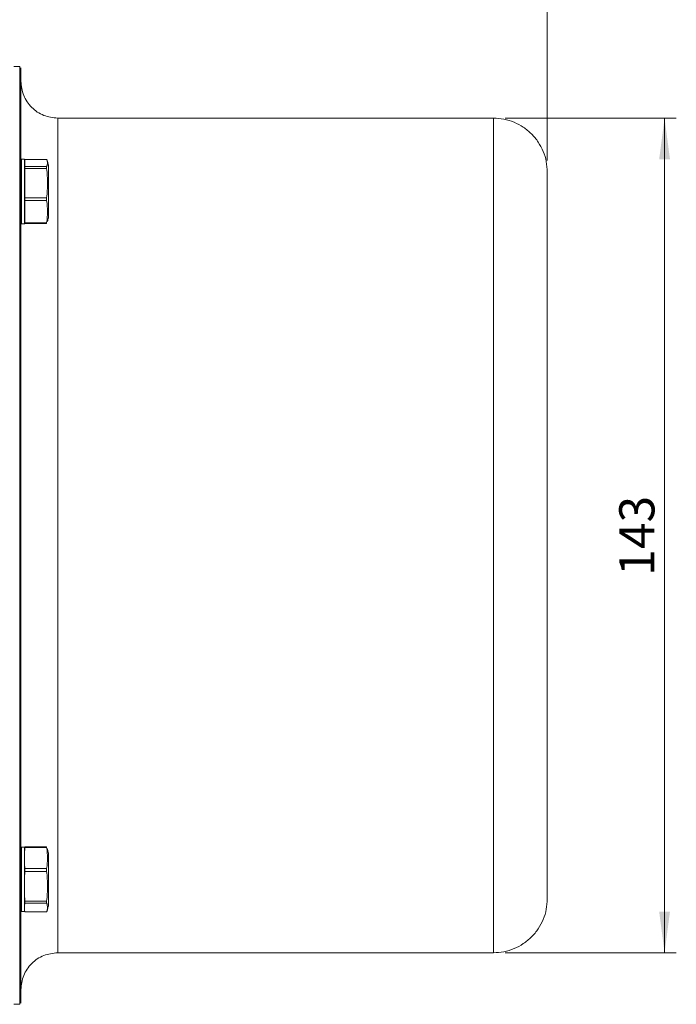
# Model space of a CAD drawing. Units: millimetres. Extents: x 0 to 420, y 0 to 297.
# Drawn here: x 164 to 220, y 163 to 247 of the extents above; entities that cross this region are included whole.
import ezdxf

# ---------------------------------------------------------------- set-up
doc = ezdxf.new("R2010")
doc.units = ezdxf.units.MM
doc.linetypes.add('SLD-Durchgehend', pattern=[0])
doc.styles.add('SLDTEXTSTYLE0', font='ARIAL.TTF', dxfattribs={"width": 0.948})
doc.dimstyles.new('SLDDIMSTYLE0', dxfattribs={"dimtxt": 3, "dimasz": 3.5, "dimexe": 0, "dimexo": 0.0625, "dimgap": 0.75, "dimtad": 1, "dimdec": 3, "dimlfac": 2, "dimrnd": 1e-09, "dimzin": 12, "dimdsep": 46, "dimtxsty": 'SLDTEXTSTYLE0', "dimsah": 1, "dimcen": 0.09, "dimadec": 0, "dimazin": 3, "dimtfac": 1, "dimtdec": 3, "dimtofl": 0, "dimtmove": 0, "dimatfit": 3, "dimfxl": 1, "dimfrac": 2, "dimtolj": 1, "dimtzin": 12, "dimarcsym": 0})

# ---------------------------------------------------------------- blocks, each defined once
blk = doc.blocks.new('_D')
at = {"color": 7, "linetype": 'SLD-Durchgehend', "lineweight": 0}
for p, q in [((205.829, 239.036), (220.432, 239.036)), ((219.432, 239.036), (219.432, 167.836)), ((205.829, 167.836), (220.432, 167.836))]:
    blk.add_line(p, q, dxfattribs=at)
for points in [[(219.432, 239.036), (218.972, 235.536), (219.892, 235.536)], [(219.432, 167.836), (219.892, 171.336), (218.972, 171.336)]]:
    blk.add_solid(points, dxfattribs=at)
at = {"color": 7, "linetype": 'SLD-Durchgehend', "lineweight": 0, "insert": (215.565, 199.999), "char_height": 3, "attachment_point": 1, "rotation": 90, "style": 'SLDTEXTSTYLE0'}
blk.add_mtext('143', dxfattribs=at)
blk = doc.blocks.new('_D_1')
at = {"color": 7, "linetype": 'SLD-Durchgehend', "lineweight": 0}
for p, q in [((39.429, 204.436), (39.429, 268.803)), ((209.429, 235.436), (209.429, 268.803)), ((39.429, 267.803), (209.429, 267.803))]:
    blk.add_line(p, q, dxfattribs=at)
for points in [[(39.429, 267.803), (42.929, 267.343), (42.929, 268.263)], [(209.429, 267.803), (205.929, 268.263), (205.929, 267.343)]]:
    blk.add_solid(points, dxfattribs=at)
at = {"color": 7, "linetype": 'SLD-Durchgehend', "lineweight": 0, "insert": (120.992, 271.67), "char_height": 3, "attachment_point": 1, "style": 'SLDTEXTSTYLE0'}
blk.add_mtext('340', dxfattribs=at)

msp = doc.modelspace()

# ---------------------------------------------------------------- linework, layer by layer
at = {"color": 7, "linetype": 'SLD-Durchgehend', "lineweight": 15}
for p, q in [((164.42991, 243.43641), (163.92929, 243.43641)), ((204.83073, 239.03641), (167.67769, 239.03641)), ((164.82928, 235.53135), (164.57937, 235.53135)), ((164.87928, 235.48133), (164.8285, 235.53212)), ((166.72222, 235.5213), (164.87928, 235.5213)), ((164.87928, 235.5213), (164.87928, 235.51448)), ((166.72726, 235.51448), (164.87928, 235.51448)), ((164.87928, 235.51448), (164.87928, 235.48133)), ((166.72726, 235.51448), (166.72222, 235.51854)), ((164.87928, 234.97672), (164.87928, 234.91184)), ((164.87928, 234.91184), (166.72726, 234.91184)), ((164.87928, 234.91184), (164.87928, 234.74003)), ((166.72726, 234.74003), (164.87928, 234.74003)), ((164.87928, 234.74003), (164.87928, 234.4722)), ((164.87928, 232.51787), (164.87928, 232.25007)), ((164.87928, 232.25007), (166.72726, 232.25007)), ((164.87928, 232.25007), (164.87928, 232.00689)), ((166.72726, 232.00689), (164.87928, 232.00689)), ((164.87928, 232.00689), (164.87928, 231.804)), ((164.87928, 230.32249), (164.87928, 230.11958)), ((164.57941, 230.03134), (164.82924, 230.03134)), ((164.87928, 230.11958), (166.72726, 230.11958)), ((164.87928, 230.11958), (164.87928, 230.04139)), ((164.87928, 230.04139), (166.72222, 230.04139)), ((164.82928, 176.84148), (164.57939, 176.84148)), ((166.72136, 176.8687), (164.87928, 176.8687)), ((164.87928, 176.8687), (164.87928, 176.8003)), ((166.72726, 176.8003), (164.87928, 176.8003)), ((164.87928, 176.8003), (164.87928, 176.60831)), ((166.72548, 176.86221), (166.72726, 176.85829)), ((164.52929, 175.59148), (164.50607, 175.59148)), ((164.87928, 175.20667), (164.87928, 175.01479)), ((164.87928, 175.01479), (166.72726, 175.01479)), ((164.87928, 175.01479), (164.87928, 174.7752)), ((166.72726, 174.7752), (164.87928, 174.7752)), ((164.87928, 174.7752), (164.87928, 174.50299)), ((164.87928, 172.52005), (164.87928, 172.24798)), ((164.87928, 172.24798), (166.72726, 172.24798)), ((164.87928, 172.24798), (164.87928, 172.06637)), ((166.72726, 172.06637), (164.87928, 172.06637)), ((164.87928, 172.06637), (164.87928, 171.98659)), ((164.87928, 171.39149), (164.87928, 171.32467)), ((164.57945, 171.34148), (164.82913, 171.34148)), ((164.87928, 171.32467), (166.72726, 171.32467)), ((164.87928, 171.32467), (164.87928, 171.31427)), ((164.87928, 171.31427), (166.72136, 171.31427)), ((167.67769, 167.83641), (204.83073, 167.83641)), ((163.92929, 163.43641), (164.42991, 163.43641))]:
    msp.add_line(p, q, dxfattribs=at)
at = {"color": 7, "linetype": 'SLD-Durchgehend', "lineweight": 15, "flags": 128}
for points in [[(164.8285, 230.03056), (164.85389, 230.05595), (164.87928, 230.08135)], [(164.87928, 176.79151), (164.85389, 176.8169), (164.8285, 176.8423)], [(164.8285, 171.3407), (164.85389, 171.36609), (164.87928, 171.39149)]]:
    msp.add_lwpolyline(points, dxfattribs=at)
at = {"color": 8, "linetype": 'SLD-Durchgehend', "lineweight": 15}
for points, knots in [([(164.42928, 235.88822), (164.42928, 236.67435), (164.42928, 238.24662), (164.42928, 240.10861), (164.42928, 241.59395), (164.42928, 242.64829), (164.42928, 243.31304), (164.42928, 243.39529), (164.42928, 243.43641)], [0, 0, 0, 0, 0.16666664, 0.33333335, 0.5, 0.66666666, 0.83333334, 1, 1, 1, 1]), ([(164.42928, 163.43641), (164.42928, 163.47754), (164.42928, 163.55978), (164.42928, 164.22454), (164.42928, 165.27887), (164.42928, 166.76422), (164.42928, 168.62621), (164.42928, 170.19847), (164.42928, 170.98461)], [0, 0, 0, 0, 0.16666666, 0.33333334, 0.5, 0.66666665, 0.83333336, 1, 1, 1, 1])]:
    msp.add_open_spline(points, degree=3, knots=knots, dxfattribs=at)
at = {"color": 7, "linetype": 'SLD-Durchgehend', "lineweight": 15}
for points, knots in [([(164.52929, 235.79944), (164.52929, 236.56549), (164.52929, 238.10619), (164.52929, 239.95165), (164.52929, 241.44771), (164.52929, 242.52419), (164.52929, 243.20899), (164.52929, 243.29389), (164.52929, 243.33641)], [0, 0, 0, 0, 0.16246463, 0.32675161, 0.4927501, 0.66118284, 0.83031238, 1, 1, 1, 1]), ([(167.67928, 239.03641), (167.26652, 239.08376), (166.44099, 239.17846), (165.39977, 239.90689), (164.67133, 240.94811), (164.57664, 241.77365), (164.52929, 242.18641)], [0, 0, 0, 0, 0.24999997, 0.49999955, 0.75000017, 1, 1, 1, 1]), ([(167.67928, 239.03641), (167.67928, 239.00337), (167.67928, 238.93728), (167.67928, 238.4044), (167.67928, 237.55936), (167.67928, 236.37911), (167.67928, 234.88336), (167.67928, 233.0843), (167.67928, 230.99983), (167.67928, 228.64988), (167.67928, 226.05712), (167.67928, 223.24651), (167.67928, 220.24511), (167.67928, 217.08184), (167.67928, 213.78716), (167.67928, 210.39279), (167.67928, 206.93143), (167.67928, 203.43641), (167.67928, 199.94139), (167.67928, 196.48003), (167.67928, 193.08566), (167.67928, 189.79098), (167.67928, 186.62771), (167.67928, 183.62632), (167.67928, 180.8157), (167.67928, 178.22294), (167.67928, 175.87299), (167.67928, 173.78853), (167.67928, 171.98946), (167.67928, 170.49372), (167.67928, 169.31347), (167.67928, 168.46843), (167.67928, 167.93554), (167.67928, 167.86946), (167.67928, 167.83641)], [0, 0, 0, 0, 0.03125, 0.062499999, 0.093749998, 0.125, 0.156249997, 0.187499997, 0.218750002, 0.25, 0.281249998, 0.312500003, 0.343750003, 0.375, 0.406250002, 0.437500001, 0.46875, 0.5, 0.53125, 0.562499999, 0.593749998, 0.625, 0.656249997, 0.687499997, 0.718750002, 0.75, 0.781249998, 0.812500003, 0.843750003, 0.875, 0.906250002, 0.937500001, 0.96875, 1, 1, 1, 1]), ([(209.42929, 234.43641), (209.41217, 234.73748), (209.37793, 235.33962), (209.1044, 236.20809), (208.67927, 237.00855), (208.10279, 237.70992), (207.40142, 238.2864), (206.60097, 238.71152), (205.73249, 238.98505), (205.13035, 239.01929), (204.82928, 239.03641)], [0, 0, 0, 0, 0.12499986, 0.25000012, 0.37499999, 0.50000014, 0.62499997, 0.74999938, 0.87500014, 1, 1, 1, 1]), ([(204.82928, 167.83641), (204.82928, 167.86946), (204.82928, 167.93554), (204.82928, 168.46843), (204.82928, 169.31347), (204.82928, 170.49372), (204.82928, 171.98946), (204.82928, 173.78853), (204.82928, 175.87299), (204.82928, 178.22294), (204.82928, 180.8157), (204.82928, 183.62632), (204.82928, 186.62771), (204.82928, 189.79098), (204.82928, 193.08566), (204.82928, 196.48003), (204.82928, 199.94139), (204.82928, 203.43641), (204.82928, 206.93143), (204.82928, 210.39279), (204.82928, 213.78716), (204.82928, 217.08184), (204.82928, 220.24511), (204.82928, 223.24651), (204.82928, 226.05712), (204.82928, 228.64988), (204.82928, 230.99983), (204.82928, 233.0843), (204.82928, 234.88336), (204.82928, 236.37911), (204.82928, 237.55936), (204.82928, 238.4044), (204.82928, 238.93728), (204.82928, 239.00337), (204.82928, 239.03641)], [0, 0, 0, 0, 0.03125, 0.0625, 0.09375, 0.125, 0.15625, 0.1875, 0.21875, 0.25, 0.28125, 0.3125, 0.34375, 0.375, 0.40625, 0.4375, 0.46875, 0.5, 0.53125, 0.5625, 0.59375, 0.625, 0.65625, 0.6875, 0.71875, 0.75, 0.78125, 0.8125, 0.84375, 0.875, 0.90625, 0.9375, 0.96875, 1, 1, 1, 1]), ([(164.52929, 235.79944), (164.5274, 235.81247), (164.52363, 235.83852), (164.49684, 235.8677), (164.46388, 235.88511), (164.44081, 235.88718), (164.42928, 235.88822)], [0, 0, 0, 0, 0.27965641, 0.55920548, 0.77966624, 1, 1, 1, 1]), ([(164.57937, 235.52281), (164.57936, 235.52298), (164.57933, 235.52342), (164.57947, 235.43758), (164.57922, 235.2249), (164.57919, 234.86445), (164.5795, 234.39768), (164.57934, 234.00455), (164.57935, 233.57747), (164.57948, 232.97712), (164.57954, 232.31572), (164.57936, 231.85332), (164.57929, 231.68057)], [0, 0, 0, 0, 0.055331, 0.13930555, 0.22328028, 0.3930595, 0.47703572, 0.5610114, 0.64498652, 0.72896168, 0.89874147, 1, 1, 1, 1]), ([(164.82928, 231.68057), (164.82927, 231.72466), (164.82921, 231.94607), (164.82912, 232.48084), (164.8291, 233.30456), (164.82912, 234.1846), (164.82918, 234.91496), (164.82927, 235.37336), (164.82932, 235.57224), (164.82928, 235.52148), (164.82928, 235.51662)], [0, 0, 0, 0, 0.02637589, 0.13242687, 0.30234091, 0.47225635, 0.64217232, 0.81208759, 0.98200259, 1, 1, 1, 1]), ([(164.87928, 235.48046), (164.87928, 235.4782), (164.87928, 235.47354), (164.87928, 235.42843), (164.87928, 235.36744), (164.87928, 235.28802), (164.87928, 235.1898), (164.87928, 235.06609), (164.87928, 234.972), (164.87928, 234.93576)], [0, 0, 0, 0, 0.154963311, 0.31982071, 0.484678494, 0.567019919, 0.731883697, 0.896742583, 1, 1, 1, 1]), ([(166.72726, 234.91184), (166.76955, 235.01146), (166.85481, 235.21234), (166.77001, 235.41323), (166.72726, 235.51448)], [0, 0, 0, 0, 0.495975167, 1, 1, 1, 1]), ([(166.87929, 235.03133), (166.85235, 235.13183), (166.82339, 235.23989), (166.79445, 235.34796), (166.79242, 235.35553)], [0, 0, 0, 0, 0.929942077, 1, 1, 1, 1]), ([(164.42928, 172.48069), (164.42928, 174.08618), (164.42928, 177.29716), (164.42928, 182.33238), (164.42928, 187.48754), (164.42928, 192.7478), (164.42928, 198.07495), (164.42928, 203.43641), (164.42928, 208.79787), (164.42928, 214.12502), (164.42928, 219.38528), (164.42928, 224.54045), (164.42928, 229.57566), (164.42928, 232.78665), (164.42928, 234.39214)], [0, 0, 0, 0, 0.08333332, 0.16666667, 0.25, 0.33333333, 0.41666667, 0.5, 0.58333333, 0.66666667, 0.75, 0.83333333, 0.91666668, 1, 1, 1, 1]), ([(164.42928, 234.39214), (164.44396, 234.39127), (164.47331, 234.38954), (164.50617, 234.37721), (164.52579, 234.36203), (164.52812, 234.35141), (164.52929, 234.34611)], [0, 0, 0, 0, 0.2796508, 0.55918864, 0.77966167, 1, 1, 1, 1]), ([(164.87928, 234.7161), (164.87928, 234.70399), (164.87928, 234.62809), (164.87928, 234.50333), (164.87928, 234.3132), (164.87928, 234.11079), (164.87928, 233.85346), (164.87928, 233.58374), (164.87928, 233.30498), (164.87928, 233.02041), (164.87928, 232.78086), (164.87928, 232.54221), (164.87928, 232.38526), (164.87928, 232.27958), (164.87928, 232.26681)], [0, 0, 0, 0, 0.02035381, 0.12758032, 0.1811352, 0.28835637, 0.39558, 0.50280593, 0.61002966, 0.71725141, 0.82447566, 0.87803084, 0.98525396, 1, 1, 1, 1]), ([(166.72726, 234.74003), (166.72443, 234.76558), (166.71992, 234.80626), (166.71845, 234.85967), (166.72065, 234.89472), (166.72547, 234.9072), (166.72726, 234.91184)], [0, 0, 0, 0, 0.3140676, 0.50000386, 0.81401879, 1, 1, 1, 1]), ([(166.72726, 232.25007), (166.76955, 232.6617), (166.85481, 233.49164), (166.77, 234.32167), (166.72726, 234.74003)], [0, 0, 0, 0, 0.49597324, 1, 1, 1, 1]), ([(166.87929, 235.02486), (166.87929, 235.02426), (166.87929, 235.02281), (166.87929, 234.94874), (166.87929, 234.81934), (166.87929, 234.66954), (166.87929, 234.53226), (166.87929, 234.37374), (166.87929, 234.14366), (166.87929, 233.82656), (166.87929, 233.48073), (166.87929, 233.11552), (166.87929, 232.6143), (166.87929, 232.11108), (166.87929, 231.65613), (166.87929, 231.34704), (166.87929, 231.07797), (166.87929, 230.85487), (166.87929, 230.63175), (166.87929, 230.52181), (166.87929, 230.53604), (166.87929, 230.53787)], [0, 0, 0, 0, 0.03730355, 0.09025858, 0.14321211, 0.19136061, 0.21595145, 0.24068932, 0.29364812, 0.34657117, 0.39949384, 0.45241653, 0.50533889, 0.61233396, 0.66531103, 0.71826724, 0.77121552, 0.82416309, 0.87711079, 0.98415843, 1, 1, 1, 1]), ([(209.42929, 172.43641), (209.42929, 172.46126), (209.42929, 172.51096), (209.42929, 172.92272), (209.42929, 173.59518), (209.42929, 174.57899), (209.42929, 175.86012), (209.42929, 177.45035), (209.42929, 179.33029), (209.42929, 181.47696), (209.42929, 183.85805), (209.42929, 186.4339), (209.42929, 189.1595), (209.42929, 191.97578), (209.42929, 194.85659), (209.42929, 197.7314), (209.42929, 200.60008), (209.42929, 203.43632), (209.42929, 206.27265), (209.42929, 209.14125), (209.42929, 212.01615), (209.42929, 214.89697), (209.42929, 217.71333), (209.42929, 220.43893), (209.42929, 223.01477), (209.42929, 225.39586), (209.42929, 227.54253), (209.42929, 229.42248), (209.42929, 231.01271), (209.42929, 232.2938), (209.42929, 233.27763), (209.42929, 233.95008), (209.42929, 234.36188), (209.42929, 234.41157), (209.42929, 234.43641)], [0, 0, 0, 0, 0.02912491, 0.05824845, 0.0891199, 0.11999405, 0.15190149, 0.18431274, 0.21706879, 0.24999999, 0.28293119, 0.31568723, 0.34809848, 0.38000593, 0.41087738, 0.44175153, 0.4708744, 0.49999999, 0.52912286, 0.55824846, 0.58911992, 0.61999406, 0.65190151, 0.68431275, 0.7170688, 0.75, 0.7829312, 0.81568725, 0.84809849, 0.88000594, 0.91087739, 0.94175154, 0.97087372, 1, 1, 1, 1]), ([(164.52929, 172.52672), (164.52929, 174.08892), (164.52929, 177.23085), (164.52929, 182.1805), (164.52929, 187.30995), (164.52929, 192.5966), (164.52929, 197.9918), (164.52929, 203.43634), (164.52929, 208.88087), (164.52929, 214.27608), (164.52929, 219.56273), (164.52929, 224.69222), (164.52929, 229.64188), (164.52929, 232.78387), (164.52929, 234.34611)], [0, 0, 0, 0, 0.08123232, 0.1633758, 0.24637505, 0.33059142, 0.41515619, 0.5, 0.58484023, 0.66940503, 0.75362494, 0.8366207, 0.91876595, 1, 1, 1, 1]), ([(164.87928, 231.98297), (164.87928, 231.88779), (164.87928, 231.76995), (164.87928, 231.61344), (164.87928, 231.50661), (164.87928, 231.38207), (164.87928, 231.26144), (164.87928, 231.14507), (164.87928, 231.05192), (164.87928, 230.96185), (164.87928, 230.87493), (164.87928, 230.77607), (164.87928, 230.68291), (164.87928, 230.59565), (164.87928, 230.51455), (164.87928, 230.45216), (164.87928, 230.39416), (164.87928, 230.35407), (164.87928, 230.32912), (164.87928, 230.32324)], [0, 0, 0, 0, 0.13195868, 0.16338259, 0.22624632, 0.28911017, 0.35197405, 0.41483773, 0.4777021, 0.50912496, 0.57198903, 0.63485414, 0.6977176, 0.76058215, 0.82344556, 0.88630909, 0.91773296, 0.98059723, 1, 1, 1, 1]), ([(166.72726, 232.00689), (166.72445, 232.02857), (166.71882, 232.07195), (166.71857, 232.15363), (166.72282, 232.21421), (166.72665, 232.24516), (166.72726, 232.25007)], [0, 0, 0, 0, 0.31433362, 0.62878584, 0.94104855, 1, 1, 1, 1]), ([(166.72726, 230.11958), (166.76955, 230.43158), (166.85482, 231.06065), (166.77001, 231.68979), (166.72726, 232.00689)], [0, 0, 0, 0, 0.49597379, 1, 1, 1, 1]), ([(164.57929, 231.68057), (164.5793, 231.63711), (164.57936, 231.41891), (164.57946, 230.95356), (164.57947, 230.41361), (164.57946, 230.06404), (164.57942, 230.06582), (164.57941, 230.06653)], [0, 0, 0, 0, 0.04517902, 0.22683252, 0.51787819, 0.80892634, 1, 1, 1, 1]), ([(164.82924, 230.03873), (164.82919, 230.03974), (164.82908, 230.04213), (164.82924, 230.13439), (164.82922, 230.29912), (164.82909, 230.6141), (164.82904, 231.01527), (164.82918, 231.4306), (164.82925, 231.59697), (164.82928, 231.68057)], [0, 0, 0, 0, 0.10564787, 0.24922426, 0.39280057, 0.53637614, 0.82665598, 0.91289141, 1, 1, 1, 1]), ([(166.79242, 230.20715), (166.79444, 230.21472), (166.8234, 230.32279), (166.85236, 230.43086), (166.87929, 230.53136)], [0, 0, 0, 0, 0.07007018, 1, 1, 1, 1]), ([(166.72222, 230.04415), (166.72148, 230.04335), (166.71817, 230.03975), (166.71881, 230.06076), (166.72281, 230.093), (166.72665, 230.11594), (166.72726, 230.11958)], [0, 0, 0, 0, 0.1163831, 0.52162462, 0.92402916, 1, 1, 1, 1]), ([(164.57939, 176.8079), (164.57959, 176.8086), (164.57994, 176.80985), (164.57918, 176.66158), (164.57946, 176.48917), (164.57982, 176.27238), (164.57897, 175.81944), (164.57912, 175.28802), (164.57962, 174.70206), (164.57933, 174.24759), (164.57933, 173.78901), (164.57947, 173.33858), (164.57922, 172.76329), (164.57919, 172.25013), (164.5795, 171.85136), (164.57934, 171.613), (164.57934, 171.45084), (164.57946, 171.3425), (164.57945, 171.36732), (164.57945, 171.37799)], [0, 0, 0, 0, 0.07351635, 0.13105108, 0.14794304, 0.2158734, 0.26886094, 0.37599087, 0.4289793, 0.48196681, 0.53495421, 0.58794132, 0.64092853, 0.74805754, 0.8010457, 0.85403351, 0.90702098, 0.96000847, 1, 1, 1, 1]), ([(164.82913, 171.38001), (164.82912, 171.37436), (164.8291, 171.35856), (164.82912, 171.67548), (164.82918, 172.26546), (164.82926, 173.07586), (164.82936, 173.99686), (164.82902, 174.9296), (164.82963, 175.76746), (164.82847, 176.31662), (164.82939, 176.56901), (164.82911, 176.72225), (164.82879, 176.82342), (164.82914, 176.83333), (164.82928, 176.83735)], [0, 0, 0, 0, 0.05970973, 0.16702519, 0.27434099, 0.38165633, 0.48897152, 0.596287, 0.70360207, 0.81091773, 0.86855141, 0.88547256, 0.95351979, 1, 1, 1, 1]), ([(164.87928, 176.62881), (164.87928, 176.62718), (164.87928, 176.61737), (164.87928, 176.5961), (164.87928, 176.57586), (164.87928, 176.56574)], [0, 0, 0, 0, 0.09014626, 0.54488176, 1, 1, 1, 1]), ([(166.72726, 176.8003), (166.72454, 176.81685), (166.71909, 176.84995), (166.71787, 176.87012), (166.72071, 176.86668), (166.72136, 176.86589)], [0, 0, 0, 0, 0.434877523, 0.869924627, 1, 1, 1, 1]), ([(166.72726, 175.01479), (166.76955, 175.30997), (166.85482, 175.90511), (166.77001, 176.50031), (166.72726, 176.8003)], [0, 0, 0, 0, 0.4959733, 1, 1, 1, 1]), ([(166.87929, 176.34147), (166.85236, 176.44197), (166.81979, 176.56352), (166.78722, 176.68507), (166.78158, 176.70612)], [0, 0, 0, 0, 0.82678912, 1, 1, 1, 1]), ([(166.87929, 176.33903), (166.87929, 176.33977), (166.87929, 176.35796), (166.87929, 176.26072), (166.87929, 176.05205), (166.87929, 175.83761), (166.87929, 175.57636), (166.87929, 175.27371), (166.87929, 174.82521), (166.87929, 174.32478), (166.87929, 173.82247), (166.87929, 173.45463), (166.87929, 173.11514), (166.87929, 172.85867), (166.87929, 172.67486), (166.87929, 172.49364), (166.87929, 172.28784), (166.87929, 172.08704), (166.87929, 171.94295), (166.87929, 171.85509), (166.87929, 171.84751), (166.87929, 171.84388)], [0, 0, 0, 0, 0.00453726, 0.11158392, 0.16456085, 0.21751745, 0.2704656, 0.32341347, 0.37636126, 0.48340925, 0.53638938, 0.58934449, 0.64229811, 0.69044668, 0.71503757, 0.73977547, 0.79273436, 0.84565749, 0.89858025, 0.95150302, 1, 1, 1, 1]), ([(166.72726, 174.7752), (166.72445, 174.80244), (166.71882, 174.85693), (166.71857, 174.93797), (166.72282, 174.98871), (166.72665, 175.01122), (166.72726, 175.01479)], [0, 0, 0, 0, 0.31433482, 0.62878313, 0.94104858, 1, 1, 1, 1]), ([(166.72726, 172.24798), (166.76955, 172.66577), (166.85481, 173.50813), (166.77001, 174.35058), (166.72726, 174.7752)], [0, 0, 0, 0, 0.495975167, 1, 1, 1, 1]), ([(164.52929, 172.52672), (164.5274, 172.51996), (164.52363, 172.50645), (164.49684, 172.49133), (164.46388, 172.48229), (164.44081, 172.48122), (164.42928, 172.48069)], [0, 0, 0, 0, 0.27965641, 0.55920548, 0.77966624, 1, 1, 1, 1]), ([(166.72726, 172.06637), (166.72443, 172.07663), (166.71992, 172.09296), (166.71845, 172.14065), (166.72065, 172.19086), (166.72547, 172.23249), (166.72726, 172.24798)], [0, 0, 0, 0, 0.3140676, 0.50000386, 0.81401879, 1, 1, 1, 1]), ([(204.82928, 167.83641), (205.13035, 167.85353), (205.73249, 167.88777), (206.60097, 168.1613), (207.40142, 168.58643), (208.10279, 169.16291), (208.67927, 169.86427), (209.1044, 170.66473), (209.37793, 171.53321), (209.41217, 172.13535), (209.42929, 172.43641)], [0, 0, 0, 0, 0.12499986, 0.25000062, 0.37500003, 0.49999986, 0.62500001, 0.74999988, 0.87500014, 1, 1, 1, 1]), ([(166.72726, 171.32467), (166.76955, 171.44728), (166.85481, 171.69451), (166.77, 171.94175), (166.72726, 172.06637)], [0, 0, 0, 0, 0.49597324, 1, 1, 1, 1]), ([(166.78158, 171.47685), (166.78722, 171.4979), (166.81978, 171.61945), (166.85236, 171.741), (166.87929, 171.84149)], [0, 0, 0, 0, 0.17320562, 1, 1, 1, 1]), ([(164.42928, 170.98461), (164.44396, 170.98628), (164.47331, 170.98963), (164.50617, 171.01341), (164.52579, 171.04267), (164.52812, 171.06315), (164.52929, 171.07339)], [0, 0, 0, 0, 0.2796508, 0.55918864, 0.77966167, 1, 1, 1, 1]), ([(164.52929, 163.53641), (164.52929, 163.57893), (164.52929, 163.66383), (164.52929, 164.3486), (164.52929, 165.42508), (164.52929, 166.92115), (164.52929, 168.76657), (164.52929, 170.30731), (164.52929, 171.07339)], [0, 0, 0, 0, 0.16968047, 0.33881005, 0.50724989, 0.67324139, 0.83753189, 1, 1, 1, 1]), ([(166.72136, 171.31707), (166.7224, 171.31688), (166.72373, 171.31664), (166.72664, 171.32326), (166.72726, 171.32467)], [0, 0, 0, 0, 0.78732364, 1, 1, 1, 1]), ([(164.52929, 164.68641), (164.57664, 165.09918), (164.67133, 165.92471), (165.39977, 166.96593), (166.44099, 167.69436), (167.26652, 167.78906), (167.67928, 167.83641)], [0, 0, 0, 0, 0.24999983, 0.50000045, 0.75000003, 1, 1, 1, 1])]:
    msp.add_open_spline(points, degree=3, knots=knots, dxfattribs=at)
for points in [[(164.42928, 235.88822), (164.42928, 235.69675), (164.42928, 235.31381), (164.42928, 234.69936), (164.42928, 234.39214)], [(164.52929, 234.34611), (164.52929, 234.64455), (164.52929, 235.24145), (164.52929, 235.61344), (164.52929, 235.79944)], [(164.42928, 172.48069), (164.42928, 172.17346), (164.42928, 171.55901), (164.42928, 171.17608), (164.42928, 170.98461)], [(164.52929, 171.07339), (164.52929, 171.25938), (164.52929, 171.63138), (164.52929, 172.22827), (164.52929, 172.52672)]]:
    msp.add_open_spline(points, degree=3, dxfattribs=at)

# ---------------------------------------------------------------- dimensions: what is measured, and where the dimension line sits
at = {"color": 7, "linetype": 'SLD-Durchgehend', "lineweight": 0}
dim = msp.add_linear_dim(base=(209.42929, 267.8025), p1=(39.42929, 203.43641), p2=(209.42929, 234.43641), dimstyle='SLDDIMSTYLE0', dxfattribs=at)
dim.commit()
dim.dimension.update_dxf_attribs({"geometry": '_D_1', "text_midpoint": (124.42929, 267.8025), "dimtype": 160})
dim = msp.add_linear_dim(base=(219.43221, 167.83641), p1=(204.82929, 239.03641), p2=(204.82929, 167.83641), angle=90, text='143', dimstyle='SLDDIMSTYLE0', dxfattribs=at)
dim.commit()
dim.dimension.update_dxf_attribs({"geometry": '_D', "text_midpoint": (219.43221, 203.43641), "dimtype": 160})

doc.saveas('drawing.dxf')
